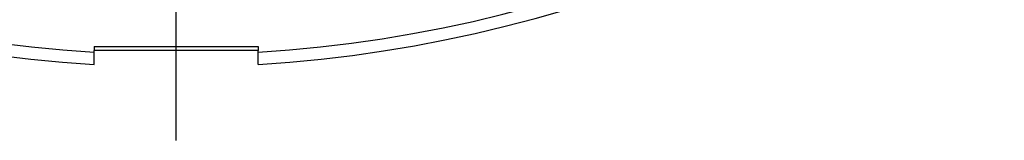
# Model space of a CAD drawing. Units: millimetres. Extents: x -374 to 400, y -265 to 265.
# Drawn here: x 161 to 281, y -103 to -88 of the extents above; entities that cross this region are included whole.
import ezdxf

# ---------------------------------------------------------------- set-up
doc = ezdxf.new("R2010")
doc.units = ezdxf.units.MM
doc.header["$LTSCALE"] = 0.5
doc.linetypes.add('CENTER', pattern=[50.8, 31.75, -6.35, 6.35, -6.35])
doc.layers.get('0').update_dxf_attribs({"linetype": 'CONTINUOUS'})

msp = doc.modelspace()

# ---------------------------------------------------------------- linework, layer by layer
at = {"color": 4, "linetype": 'CENTER'}
msp.add_line((180, -103), (180, 245), dxfattribs=at)
at = {"color": 3, "linetype": 'Continuous'}
for p, q in [((170, -91.5), (190, -91.5)), ((170, -91.5), (170, -92)), ((170, -91.5), (170, -92)), ((190, -92), (170, -92)), ((170, -93.69), (170, -92)), ((190, -91.5), (190, -92)), ((190, -93.69), (190, -92))]:
    msp.add_line(p, q, dxfattribs=at)
for radius, start, end in [(164, 183.4958, 266.5042), (162.5, 183.5281, 266.4719), (164, 273.4958, 356.5042), (162.5, 273.5281, 356.4719)]:
    msp.add_arc((180, 70), radius, start, end, dxfattribs=at)

doc.saveas('drawing.dxf')
